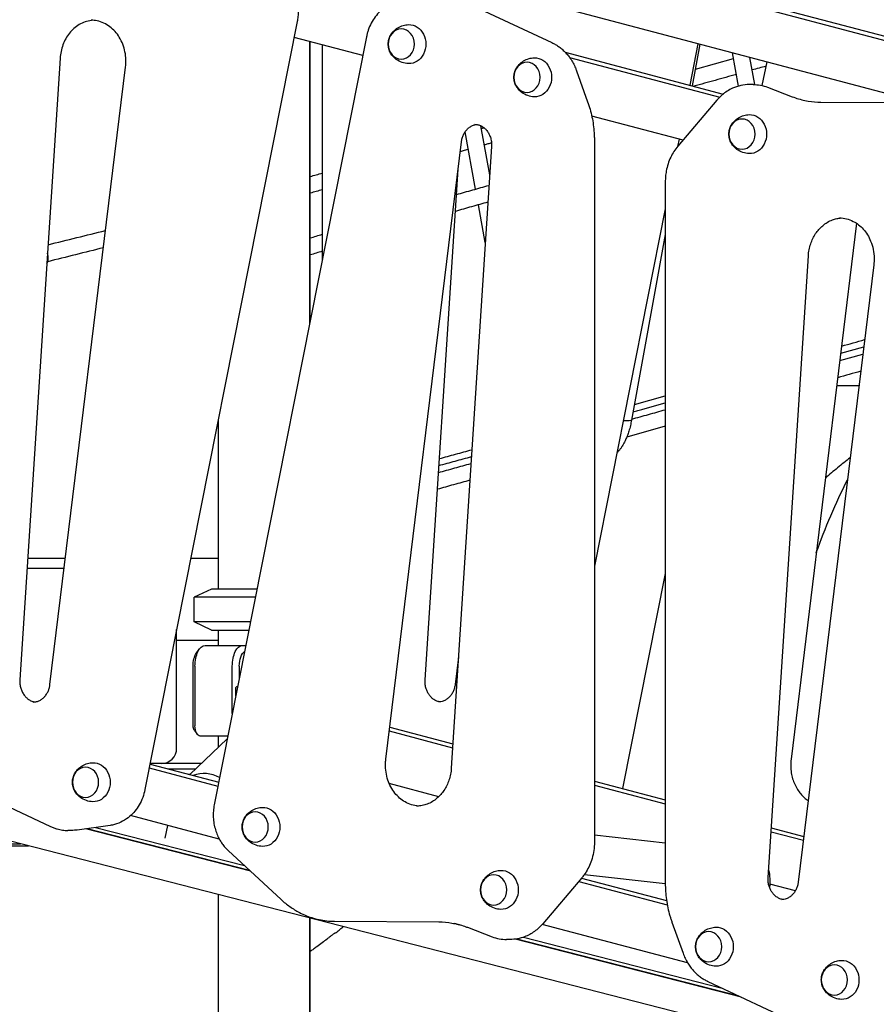
# Model space of a CAD drawing. Units: millimetres. Extents: x 0 to 59400, y 0 to 21000.
# Drawn here: x 36363 to 37197, y 6145 to 7104 of the extents above; entities that cross this region are included whole.
import ezdxf

# ---------------------------------------------------------------- set-up
doc = ezdxf.new("R2010")
doc.units = ezdxf.units.MM
doc.header["$LTSCALE"] = 15
doc.layers.add('P001', color=131, linetype='Continuous')

msp = doc.modelspace()

# ---------------------------------------------------------------- linework, layer by layer
at = {"layer": 'P001', "extrusion": (0, 0, -1)}
for p, q in [((36580.04, 7249.28, 4877.53), (37665.35, 6962.5, 4877.53)), ((36595.04, 7249.28, 4877.53), (37665.35, 6966.47, 4877.53)), ((37241.08, 7023.32, 4877.53), (36580.04, 7197.99, 4877.53)), ((36792.72, 7123.5, 4877.53), (36881.39, 7081.83, 4877.53)), ((36633.36, 7102.31, 4877.53), (36485.12, 6354.26, 4877.53)), ((36700.85, 7087.62, 4877.53), (36552.6, 6339.57, 4877.53)), ((36697.21, 7069.26, 4877.53), (36630.31, 7086.93, 4877.53)), ((36645.5, 7082.92, 4877.53), (36645.5, 6808.35, 4877.53)), ((36646, 6810.88, 4877.53), (36646, 7082.79, 4877.53)), ((36657.73, 7079.69, 4877.53), (36657.73, 6870.05, 4877.53)), ((37023.6, 7080.78, 4877.53), (37015.59, 7040.39, 4877.53)), ((37025.44, 7080.29, 4877.53), (37018.07, 7039.73, 4877.53)), ((36894.38, 7072.41, 4877.53), (37048.21, 7031.77, 4877.53)), ((37063.04, 7039.5, 4877.53), (37057.15, 7071.92, 4877.53)), ((36402.54, 7066.65, 4877.53), (36363.37, 6461.17, 4877.53)), ((36392.67, 6456.71, 4877.53), (36466.26, 7057.9, 4877.53)), ((36898.61, 7067.33, 4877.53), (37044.79, 7028.71, 4877.53)), ((37078.99, 7040.96, 4877.53), (37074.18, 7067.42, 4877.53)), ((37090.49, 7063.11, 4877.53), (37085.92, 7040.03, 4877.53)), ((36905.33, 7054.51, 4877.53), (36916.18, 7024.25, 4877.53)), ((37077.27, 7041, 4877.53), (37073.77, 7041, 4877.53)), ((37091.43, 7038.36, 4877.53), (37115.44, 7029.15, 4877.53)), ((37041.98, 7025.68, 4877.53), (37004.07, 6981.03, 4877.53)), ((37143.14, 7023.89, 4877.53), (37244.89, 7023.29, 4877.53)), ((37009.03, 6986.87, 4877.53), (36920.16, 7010.35, 4877.53)), ((36820.8, 6953, 4877.53), (36812.1, 7000.89, 4877.53)), ((36807.1, 6939.16, 4877.53), (36796.94, 6995.03, 4877.53)), ((36719.7, 6383.97, 4877.53), (36793.29, 6985.17, 4877.53)), ((36922.73, 6986.25, 4877.53), (36922.73, 6303.05, 4877.53)), ((37005.18, 6987.88, 4877.53), (37003.75, 6980.64, 4877.53)), ((36822.6, 6980.71, 4877.53), (36783.43, 6375.22, 4877.53)), ((36757.87, 6461.17, 4877.53), (36790.05, 6958.72, 4877.53)), ((36991.75, 6946.37, 4877.53), (36991.75, 6263.12, 4877.53)), ((36816.55, 6887.19, 4877.53), (36809.87, 6923.89, 4877.53)), ((36991.75, 6920.1, 4877.53), (36922.73, 6571.82, 4877.53)), ((37178.08, 6905.83, 4877.53), (37114.2, 6383.97, 4877.53)), ((36991.75, 6894.96, 4877.53), (36958.89, 6714.19, 4877.53)), ((37091.89, 6268.67, 4877.53), (37131.06, 6874.15, 4877.53)), ((37194.79, 6865.4, 4877.53), (37121.19, 6264.21, 4877.53)), ((37180.38, 6747.71, 4877.53), (37158.72, 6747.71, 4877.53)), ((36556.5, 6714.48, 4877.53), (36556.5, 6549.64, 4877.53)), ((36371.03, 6579.64, 4877.53), (36407.72, 6579.64, 4877.53)), ((36529.78, 6579.64, 4877.53), (36556.5, 6579.64, 4877.53)), ((36406.5, 6569.64, 4877.53), (36370.38, 6569.64, 4877.53)), ((36991.75, 6564.88, 4877.53), (36950.23, 6355.37, 4877.53)), ((36550, 6549.64, 4877.53), (36533, 6541.71, 4877.53)), ((36533, 6517.56, 4877.53), (36533, 6541.71, 4877.53)), ((36550, 6509.64, 4877.53), (36533, 6517.56, 4877.53)), ((36516, 6394.64, 4877.53), (36516, 6510.11, 4877.53)), ((36556.5, 6509.64, 4877.53), (36556.5, 6494.64, 4877.53)), ((36556.5, 6499.64, 4877.53), (36516, 6499.64, 4877.53)), ((36543.82, 6494.64, 4877.53), (36580.19, 6494.64, 4877.53)), ((36580.19, 6494.64, 4877.53), (36583.33, 6494.64, 4877.53)), ((36535.16, 6486.88, 4877.53), (36538.04, 6490.97, 4877.53)), ((36790.41, 6483.15, 4877.53), (36787.17, 6456.71, 4877.53)), ((36531.99, 6416.44, 4877.53), (36531.99, 6474.64, 4877.53)), ((36533.82, 6474.64, 4877.53), (36533.82, 6416.44, 4877.53)), ((36570.19, 6428.32, 4877.53), (36570.19, 6474.64, 4877.53)), ((36577.02, 6474.64, 4877.53), (36577.02, 6462.78, 4877.53)), ((36573.64, 6453.64, 4877.53), (36574.51, 6454.64, 4877.53)), ((36574.51, 6454.64, 4877.53), (36575.41, 6454.64, 4877.53)), ((36573.64, 6445.73, 4877.53), (36573.64, 6453.64, 4877.53)), ((36533.04, 6412.35, 4877.53), (36535.93, 6408.27, 4877.53)), ((36565.85, 6406.44, 4877.53), (36538.82, 6406.44, 4877.53)), ((36556.5, 6406.44, 4877.53), (36556.5, 6395.39, 4877.53)), ((36723.06, 6411.43, 4877.53), (36784.72, 6395.14, 4877.53)), ((36723.53, 6415.27, 4877.53), (36784.97, 6399.04, 4877.53)), ((36528.85, 6368.95, 4877.53), (36565.34, 6403.84, 4877.53)), ((36490.06, 6379.2, 4877.53), (36556.95, 6361.52, 4877.53)), ((36540.03, 6379.64, 4877.53), (36490.15, 6379.64, 4877.53)), ((36489.31, 6375.43, 4877.53), (36556.21, 6357.76, 4877.53)), ((36507.35, 6374.63, 4877.53), (36534.79, 6374.63, 4877.53)), ((36527.89, 6369.2, 4877.53), (36529.12, 6369.2, 4877.53)), ((36304.57, 6360.04, 4877.53), (36393.24, 6318.38, 4877.53)), ((36771.21, 6347.42, 4877.53), (36723.03, 6360.15, 4877.53)), ((36922.73, 6362.64, 4877.53), (36991.75, 6344.4, 4877.53)), ((36922.73, 6358.67, 4877.53), (36991.75, 6340.44, 4877.53)), ((37355.8, 6047.09, 4877.53), (36226.53, 6336.86, 4877.53)), ((36557.52, 6306.12, 4877.53), (36471.13, 6328.94, 4877.53)), ((36413.65, 6314.56, 4877.53), (36410.15, 6314.56, 4877.53)), ((36451.23, 6319.47, 4877.53), (36419.1, 6314.94, 4877.53)), ((36587.82, 6274.89, 4877.53), (36427.25, 6316.09, 4877.53)), ((36428.86, 6316.32, 4877.53), (36586.86, 6275.78, 4877.53)), ((36437.11, 6317.48, 4877.53), (36581.95, 6280.31, 4877.53)), ((36507.02, 6319.46, 4877.53), (36504.64, 6307.09, 4877.53)), ((36922.73, 6310.28, 4877.53), (36991.75, 6302.48, 4877.53)), ((37094.77, 6313.22, 4877.53), (37126.18, 6304.92, 4877.53)), ((37095.02, 6317.11, 4877.53), (37126.65, 6308.76, 4877.53)), ((36206.53, 6301.63, 4877.53), (36363.85, 6301.63, 4877.53)), ((36195.5, 6299.64, 4877.53), (36371.61, 6299.64, 4877.53)), ((36566.23, 6294.85, 4877.53), (36617.76, 6247.2, 4877.53)), ((36913.06, 6271.77, 4877.53), (36991.75, 6262.87, 4877.53)), ((36910.41, 6268.35, 4877.53), (36872.5, 6223.69, 4877.53)), ((36907.51, 6264.93, 4877.53), (36993.69, 6242.16, 4877.53)), ((36910.26, 6268.17, 4877.53), (36993, 6246.31, 4877.53)), ((37118.39, 6255.68, 4877.53), (37093.47, 6262.27, 4877.53)), ((36556.5, 6252.19, 4877.53), (36556.5, 5689.64, 4877.53)), ((36645.5, 6229.36, 4877.53), (36645.5, 5689.64, 4877.53)), ((36646, 6026.64, 4877.53), (36646, 6229.23, 4877.53)), ((36669.59, 6226.08, 4877.53), (36771.34, 6225.49, 4877.53)), ((36793.81, 6222.03, 4877.53), (36786.67, 6223.86, 4877.53)), ((36998.3, 6225.13, 4877.53), (37009.16, 6194.86, 4877.53)), ((36799.05, 6220.23, 4877.53), (36823.06, 6211.02, 4877.53)), ((37013.51, 6185.63, 4877.53), (36871.94, 6223.04, 4877.53)), ((36840.72, 6208.37, 4877.53), (36837.22, 6208.37, 4877.53)), ((37065.49, 6152.32, 4877.53), (36845.76, 6208.7, 4877.53)), ((36847.33, 6208.94, 4877.53), (37062.48, 6153.73, 4877.53)), ((36853.7, 6210.58, 4877.53), (37047.11, 6160.95, 4877.53)), ((37033.1, 6167.54, 4877.53), (37121.76, 6125.88, 4877.53))]:
    msp.add_line(p, q, dxfattribs=at)
at = {"layer": 'P001'}
for p, q in [((36594.23, 6549.64, 4877.53), (36550, 6549.64, 4877.53)), ((36592.66, 6541.71, 4877.53), (36533, 6541.71, 4877.53)), ((36587.88, 6517.56, 4877.53), (36533, 6517.56, 4877.53)), ((36550, 6509.64, 4877.53), (36586.31, 6509.64, 4877.53))]:
    msp.add_line(p, q, dxfattribs=at)
at = {"layer": 'P001', "elevation": 4877.53}
for points in [[(36619.74, 7147.02, -0.02141), (36622.24, 7144.5, -0.020487), (36624.53, 7141.77, -0.023807), (36626.94, 7138.32, -0.022717), (36629.02, 7134.66, -0.029045), (36631.22, 7129.62, -0.027825), (36632.84, 7124.37, -0.030807), (36633.96, 7118.3, -0.03027), (36634.33, 7112.13, -0.024233), (36634.08, 7107.2, -0.024503), (36633.36, 7102.31)], [(36734.73, 7122.4, 0.055041), (36727.14, 7120.47, 0.051842), (36720.12, 7116.96, 0.04685), (36714.29, 7112.43, 0.043034), (36709.35, 7106.92, 0.040531), (36705.47, 7100.77, 0.037836), (36702.59, 7094.1, 0.017082), (36701.61, 7090.89, 0.016811), (36700.85, 7087.62)], [(36434.52, 7103.56, 0.055079), (36428.32, 7102.48, 0.051489), (36422.47, 7100.12, 0.048957), (36417.19, 7096.62, 0.043556), (36412.64, 7092.21, 0.041885), (36408.84, 7087, 0.037793), (36405.92, 7081.25, 0.038308), (36403.8, 7074.83, 0.036208), (36402.66, 7068.17, 0.004079), (36402.59, 7067.41, 0.004088), (36402.54, 7066.65)], [(36466.26, 7057.9, 0.039786), (36466.58, 7065.38, 0.040248), (36465.7, 7072.81, 0.042051), (36463.57, 7080.17, 0.045921), (36460.18, 7087.04, 0.043642), (36456.08, 7092.59, 0.049308), (36451.03, 7097.27, 0.052973), (36445.12, 7100.84, 0.058596), (36438.57, 7103.02, 0.025333), (36435.69, 7103.46, 0.025588), (36432.77, 7103.61)], [(36741.76, 7061.4, -0.074092), (36735.47, 7062.55, -0.07668), (36729.8, 7065.51, -0.029289), (36727.97, 7067.03, -0.030099), (36726.34, 7068.75, -0.060223), (36723.82, 7072.6, -0.064524), (36722.34, 7076.95, -0.066218), (36722.03, 7081.49, -0.064811), (36722.9, 7085.95, -0.054618), (36724.56, 7089.55, -0.051159), (36726.94, 7092.73, -0.071334), (36731.39, 7096.34, -0.067245), (36736.66, 7098.61, -0.03011), (36739.19, 7099.15, -0.029723), (36741.76, 7099.39)], [(36881.39, 7081.83, -0.021774), (36884.6, 7080.15, -0.021048), (36887.66, 7078.19, -0.023523), (36890.94, 7075.67, -0.022526), (36893.96, 7072.85, -0.022349), (36896.77, 7069.72, -0.021409), (36899.29, 7066.36, -0.025966), (36902.02, 7061.9, -0.024792), (36904.28, 7057.19, -0.006741), (36904.82, 7055.86, -0.006682), (36905.33, 7054.51)], [(36864.17, 7029.06, -0.074092), (36857.88, 7030.21, -0.07668), (36852.21, 7033.17, -0.029289), (36850.38, 7034.69, -0.030099), (36848.75, 7036.41, -0.060223), (36846.23, 7040.26, -0.064524), (36844.75, 7044.6, -0.066218), (36844.44, 7049.14, -0.064811), (36845.31, 7053.61, -0.054618), (36846.97, 7057.21, -0.051159), (36849.35, 7060.38, -0.071334), (36853.8, 7064, -0.067245), (36859.07, 7066.26, -0.03011), (36861.6, 7066.81, -0.029723), (36864.17, 7067.04)], [(37089.65, 7058.85, 0.000083), (37083.03, 7057.01, 0.000081), (37076.41, 7055.17)], [(37060.97, 7050.87, 0.0002), (37040.29, 7045.1, 0.000178), (37019.61, 7039.32)], [(37073.77, 7041, 0.054782), (37065.29, 7040.07, 0.052753), (37057.21, 7037.35, 0.035572), (37052, 7034.5, 0.033596), (37047.23, 7030.95, 0.020483), (37044.5, 7028.42, 0.019683), (37041.98, 7025.68)], [(37077.27, 7041, -0.046453), (37084.47, 7040.33, -0.045181), (37091.43, 7038.36)], [(37115.44, 7029.15, 0.039822), (37127.67, 7025.54, 0.041228), (37140.33, 7023.95, 0.004554), (37141.74, 7023.91, 0.004558), (37143.14, 7023.89)], [(36916.18, 7024.25, -0.035146), (36920.37, 7009.36, -0.033974), (36922.47, 6994.03, -0.008513), (36922.67, 6990.14, -0.008501), (36922.73, 6986.25)], [(37073.5, 6973.75, -0.074092), (37067.21, 6974.9, -0.07668), (37061.54, 6977.86, -0.029289), (37059.71, 6979.37, -0.030099), (37058.08, 6981.1, -0.060223), (37055.56, 6984.95, -0.064524), (37054.08, 6989.29, -0.066218), (37053.77, 6993.83, -0.064811), (37054.64, 6998.3, -0.054618), (37056.3, 7001.9, -0.051159), (37058.68, 7005.07, -0.071334), (37063.13, 7008.69, -0.067245), (37068.4, 7010.95, -0.03011), (37070.93, 7011.5, -0.029723), (37073.5, 7011.73)], [(36793.29, 6985.17, -0.038434), (36794.01, 6988.72, -0.041237), (36795.28, 6992.12, -0.042222), (36797.05, 6995.18, -0.048246), (36799.34, 6997.87, -0.049085), (36801.95, 6999.95, -0.056336), (36804.93, 7001.42, -0.026775), (36806.39, 7001.86, -0.027731), (36807.88, 7002.14)], [(36806.13, 7002.26, -0.060566), (36809.37, 7001.86, -0.05628), (36812.43, 7000.73, -0.051126), (36815.12, 6999.01, -0.044722), (36817.43, 6996.81, -0.046517), (36819.52, 6993.93, -0.041251), (36821.09, 6990.71, -0.046974), (36822.25, 6986.61, -0.04445), (36822.65, 6982.36, -0.008668), (36822.64, 6981.53, -0.008625), (36822.6, 6980.71)], [(36796.12, 6993.72, -0.000013), (36796.62, 6993.86, -0.000013), (36797.13, 6994)], [(36812.57, 6998.29, -0.000022), (36813.85, 6998.65, -0.000022), (36815.13, 6999)], [(36822.57, 6984.15, -0.000029), (36819.04, 6983.17, -0.000029), (36815.5, 6982.18)], [(36800.06, 6977.87, -0.000039), (36796.09, 6976.76, -0.00004), (36792.13, 6975.66)], [(37004.07, 6981.03, 0.033281), (37000.23, 6975.83, 0.03126), (36997.08, 6970.19, 0.033239), (36994.46, 6963.62, 0.031806), (36992.72, 6956.78, 0.02328), (36992, 6951.59, 0.023044), (36991.75, 6946.37)], [(36646, 6951.49, 0.000273), (36651.87, 6953.13, 0.000257), (36657.73, 6954.77)], [(36788.45, 6933.9, -0.000644), (36804.29, 6938.38, -0.000514), (36820.15, 6942.81)], [(36657.73, 6938.45, -0.000117), (36651.87, 6936.84, -0.000119), (36646, 6935.24)], [(36819.09, 6926.5, 0.000218), (36803.24, 6922.01, 0.000296), (36787.39, 6917.5)], [(37131.06, 6874.15, -0.032265), (37131.83, 6880.14, -0.033476), (37133.39, 6885.98, -0.031223), (37135.47, 6891.04, -0.033493), (37138.18, 6895.79, -0.033307), (37141.34, 6899.91, -0.036336), (37145.03, 6903.55, -0.040934), (37149.51, 6906.78, -0.044823), (37154.47, 6909.2, -0.037066), (37158.69, 6910.45, -0.038438), (37163.05, 6911.06)], [(37161.3, 6911.11, -0.061654), (37168.25, 6910.25, -0.057826), (37174.82, 6907.77, -0.047967), (37180.02, 6904.41, -0.043077), (37184.53, 6900.16, -0.044439), (37188.61, 6894.69, -0.040162), (37191.71, 6888.61, -0.048421), (37194.21, 6880.36, -0.045838), (37195.13, 6871.79, -0.017035), (37195.07, 6868.59, -0.01706), (37194.79, 6865.4)], [(36390.79, 6885.02, 0.000641), (36418.8, 6891.92, 0.000666), (36446.8, 6898.9)], [(36646, 6891.6, -0.000217), (36651.87, 6893.4, -0.000214), (36657.73, 6895.2)], [(36389.59, 6866.48, 0.038136), (36390.11, 6867.56, 0.030286), (36390.49, 6868.7, 0.027591), (36390.74, 6869.92, 0.022783), (36390.87, 6871.16, 0.02582), (36390.88, 6872.73, 0.022113), (36390.74, 6874.29, 0.01675), (36390.53, 6875.51, 0.016115), (36390.25, 6876.71)], [(36444.74, 6882.06, -0.000526), (36417.59, 6875.24, -0.000589), (36390.43, 6868.47)], [(36657.73, 6878.67, 0.000212), (36651.87, 6876.84, 0.000255), (36646, 6875)], [(37163.44, 6786.25, 0.000006), (37174.66, 6789.42, 0.000006), (37185.87, 6792.58)], [(37182.1, 6761.8, -0.00001), (37170.89, 6758.63, -0.00001), (37159.67, 6755.47)], [(36959.06, 6715.13, 0.000206), (36975.41, 6719.71, 0.000217), (36991.75, 6724.3)], [(36960.35, 6722.22, 0.000129), (36965.19, 6723.58, 0.00013), (36970.04, 6724.94), (36991.75, 6731.06)], [(36958.89, 6714.19, -0.014856), (36957.78, 6708.79, -0.016665), (36956.32, 6703.48, -0.015257), (36954.82, 6699.1, -0.018261), (36953.03, 6694.83, -0.014334), (36951.53, 6691.82, -0.016746), (36949.84, 6688.91, -0.014643), (36948.33, 6686.65, -0.017053), (36946.68, 6684.48, -0.010585), (36945.66, 6683.29, -0.011367), (36944.59, 6682.14)], [(36771.8, 6676.63, 0.000129), (36779.73, 6678.8, 0.000131), (36787.65, 6680.97, 0.000137), (36795.57, 6683.15, 0.00014), (36803.49, 6685.32)], [(36771.37, 6669.94, -0.000577), (36787.21, 6674.28, 0.000193), (36803.05, 6678.62)], [(37171.79, 6677.52, 0.00912), (37159.55, 6667.75, 0.009314), (37147.69, 6657.53)], [(36770.93, 6663.15, -0.000727), (36786.77, 6667.56, -0.000683), (36802.62, 6671.93)], [(36801.56, 6655.55, 0.00042), (36785.71, 6651.21, 0.000628), (36769.88, 6646.83)], [(37138.83, 6585.22, -0.01543), (37152.93, 6621.08, -0.014643), (37169.16, 6656.04)], [(36363.37, 6461.17, 0.042287), (36363.45, 6457.1, 0.043629), (36364.22, 6453.11, 0.041157), (36365.53, 6449.64, 0.045914), (36367.42, 6446.45, 0.041482), (36369.46, 6444.08, 0.047271), (36371.89, 6442.1, 0.05442), (36374.85, 6440.56, 0.060584), (36378.08, 6439.73)], [(36376.33, 6439.62, 0.060569), (36379.57, 6440.01, 0.056201), (36382.64, 6441.14, 0.052477), (36385.38, 6442.91, 0.045508), (36387.73, 6445.18, 0.04251), (36389.65, 6447.81, 0.037883), (36391.12, 6450.73, 0.034623), (36392.1, 6453.66, 0.032759), (36392.67, 6456.71)], [(36772.58, 6439.73, -0.059072), (36769.43, 6440.53, -0.053122), (36766.54, 6442, -0.049473), (36764, 6444.04, -0.042899), (36761.88, 6446.51, -0.042453), (36760.13, 6449.44, -0.038116), (36758.87, 6452.62, -0.039972), (36758.06, 6456.22, -0.038428), (36757.82, 6459.9, -0.006586), (36757.83, 6460.53, -0.006597), (36757.87, 6461.17)], [(36787.17, 6456.71, -0.038434), (36786.46, 6453.15, -0.041237), (36785.19, 6449.75, -0.042222), (36783.41, 6446.69, -0.048246), (36781.12, 6444, -0.049085), (36778.51, 6441.93, -0.056336), (36775.53, 6440.45, -0.042568), (36773.22, 6439.83, -0.04438), (36770.83, 6439.62)], [(36434.35, 6342.48, -0.074092), (36428.06, 6343.63, -0.07668), (36422.39, 6346.59, -0.029289), (36420.56, 6348.11, -0.030099), (36418.93, 6349.83, -0.060223), (36416.41, 6353.68, -0.064524), (36414.93, 6358.02, -0.066218), (36414.62, 6362.56, -0.064811), (36415.49, 6367.03, -0.054618), (36417.15, 6370.63, -0.051159), (36419.53, 6373.8, -0.071334), (36423.98, 6377.42, -0.067245), (36429.25, 6379.69, -0.03011), (36431.78, 6380.23, -0.029723), (36434.35, 6380.47)], [(36751.44, 6338.31, -0.059874), (36744.7, 6339.55, -0.055478), (36738.41, 6342.29, -0.050087), (36733.06, 6346.13, -0.044445), (36728.51, 6350.92, -0.045993), (36724.54, 6356.99, -0.041447), (36721.69, 6363.67, -0.043411), (36719.86, 6371.32, -0.041704), (36719.36, 6379.17, -0.012827), (36719.47, 6381.57, -0.012838), (36719.7, 6383.97)], [(37114.2, 6383.97, 0.035644), (37113.86, 6377.28, 0.035868), (37114.48, 6370.61, 0.031487), (37115.79, 6364.95, 0.033246), (37117.81, 6359.51, 0.03319), (37120.44, 6354.57, 0.036097), (37123.72, 6350.05, 0.032977), (37127.09, 6346.55, 0.035987), (37130.9, 6343.54)], [(36783.43, 6375.22, -0.032265), (36782.65, 6369.23, -0.033476), (36781.09, 6363.39, -0.031223), (36779.01, 6358.33, -0.033493), (36776.3, 6353.58, -0.033307), (36773.15, 6349.46, -0.036336), (36769.46, 6345.82, -0.040934), (36764.97, 6342.59, -0.044823), (36760.01, 6340.17, -0.044584), (36754.94, 6338.75, -0.046299), (36749.69, 6338.26)], [(36485.12, 6354.26, -0.040282), (36482.93, 6346.56, -0.042767), (36479.51, 6339.33, -0.039754), (36475.43, 6333.46, -0.04308), (36470.44, 6328.34, -0.05403), (36463.43, 6323.49, -0.058496), (36455.51, 6320.34, -0.015186), (36453.39, 6319.84, -0.015443), (36451.23, 6319.47)], [(36552.6, 6339.57, 0.030595), (36551.77, 6333.44, 0.030298), (36551.69, 6327.26, 0.030293), (36552.36, 6321.13, 0.031037), (36553.77, 6315.13, 0.028099), (36555.65, 6309.99, 0.029401), (36558.1, 6305.09, 0.023082), (36560.36, 6301.56, 0.02414), (36562.94, 6298.25, 0.013862), (36564.54, 6296.51, 0.014302), (36566.23, 6294.85)], [(36599.55, 6298.98, -0.074092), (36593.26, 6300.13, -0.07668), (36587.59, 6303.09, -0.029289), (36585.76, 6304.61, -0.030099), (36584.13, 6306.33, -0.060223), (36581.61, 6310.18, -0.064524), (36580.13, 6314.52, -0.066218), (36579.82, 6319.06, -0.064811), (36580.69, 6323.53, -0.054618), (36582.35, 6327.13, -0.051159), (36584.73, 6330.3, -0.071334), (36589.18, 6333.92, -0.067245), (36594.45, 6336.19, -0.03011), (36596.98, 6336.73, -0.029723), (36599.55, 6336.97)], [(36393.24, 6318.38, 0.021372), (36396.48, 6317.02, 0.021904), (36399.82, 6315.95, 0.033039), (36404.94, 6314.91, 0.033532), (36410.15, 6314.56)], [(36419.1, 6314.94, -0.01745), (36416.38, 6314.66, -0.017522), (36413.65, 6314.56)], [(36922.73, 6303.05, -0.035605), (36922.16, 6294.99, -0.036468), (36920.44, 6287.1, -0.032374), (36918.01, 6280.51, -0.034209), (36914.74, 6274.3, -0.01839), (36912.69, 6271.24, -0.019089), (36910.41, 6268.35)], [(36831.71, 6237.64, -0.074092), (36825.42, 6238.78, -0.07668), (36819.75, 6241.75, -0.029289), (36817.92, 6243.26, -0.030099), (36816.29, 6244.99, -0.060223), (36813.78, 6248.83, -0.064524), (36812.29, 6253.18, -0.066218), (36811.98, 6257.72, -0.064811), (36812.85, 6262.18, -0.054618), (36814.51, 6265.78, -0.051159), (36816.89, 6268.96, -0.071334), (36821.34, 6272.57, -0.067245), (36826.61, 6274.84, -0.03011), (36829.14, 6275.38, -0.029723), (36831.71, 6275.62)], [(36991.75, 6263.12, 0.03496), (36992.87, 6247.16, 0.035823), (36996.23, 6231.52, 0.007633), (36997.21, 6228.31, 0.007719), (36998.3, 6225.13)], [(37106.6, 6247.23, -0.059072), (37103.45, 6248.03, -0.053122), (37100.56, 6249.5, -0.049473), (37098.02, 6251.54, -0.042899), (37095.9, 6254.01, -0.042453), (37094.15, 6256.94, -0.038116), (37092.89, 6260.12, -0.039972), (37092.08, 6263.72, -0.038428), (37091.84, 6267.4, -0.006586), (37091.85, 6268.03, -0.006597), (37091.89, 6268.67)], [(37121.19, 6264.21, -0.038434), (37120.48, 6260.65, -0.041237), (37119.21, 6257.25, -0.042222), (37117.43, 6254.19, -0.048246), (37115.14, 6251.5, -0.049085), (37112.53, 6249.43, -0.056336), (37109.55, 6247.95, -0.042568), (37107.24, 6247.33, -0.04438), (37104.85, 6247.12)], [(36617.76, 6247.2, 0.032211), (36626.23, 6240.32, 0.034287), (36635.54, 6234.63, 0.048479), (36649.34, 6229.06, 0.050908), (36663.97, 6226.33, 0.009651), (36666.78, 6226.15, 0.009684), (36669.59, 6226.08)], [(36771.34, 6225.49, -0.041244), (36784.02, 6224.36, -0.04007), (36796.35, 6221.2, -0.004437), (36797.7, 6220.73, -0.00441), (36799.05, 6220.23)], [(36872.5, 6223.69, -0.029579), (36868.66, 6219.67, -0.031374), (36864.35, 6216.15, -0.031688), (36859.73, 6213.25, -0.033284), (36854.77, 6210.97, -0.044834), (36847.86, 6209.03, -0.046077), (36840.72, 6208.37)], [(36670.12, 6214.62, 0.011681), (36669.6, 6214.28, 0.005266), (36669.09, 6213.93, 0.008501), (36667.93, 6213.07, 0.00295), (36666.78, 6212.19, 0.002422), (36664.64, 6210.49, -0.0008), (36662.5, 6208.79, -0.005186), (36657.59, 6204.99, -0.006257), (36652.59, 6201.29, -0.004155), (36649.32, 6198.98, -0.004696), (36646, 6196.72)], [(36670.28, 6214.71, -0.000537), (36670.18, 6214.65, -0.000531), (36670.07, 6214.59)], [(36670.12, 6214.62, 0.000236), (36670.14, 6214.63, 0.000236), (36670.15, 6214.64)], [(36670.15, 6214.64, 0.027618), (36674.1, 6217.37, 0.023763), (36677.75, 6220.5, 0.001577), (36677.99, 6220.73, 0.001558), (36678.23, 6220.96)], [(37041.04, 6182.32, -0.074092), (37034.75, 6183.47, -0.07668), (37029.08, 6186.43, -0.029289), (37027.25, 6187.95, -0.030099), (37025.62, 6189.67, -0.060223), (37023.11, 6193.52, -0.064524), (37021.62, 6197.87, -0.066218), (37021.31, 6202.41, -0.064811), (37022.19, 6206.87, -0.054618), (37023.84, 6210.47, -0.051159), (37026.22, 6213.65, -0.071334), (37030.67, 6217.26, -0.067245), (37035.94, 6219.53, -0.03011), (37038.47, 6220.07, -0.029723), (37041.04, 6220.31)], [(36823.06, 6211.02, 0.045181), (36830.02, 6209.04, 0.046453), (36837.22, 6208.37)], [(37009.16, 6194.86, 0.0245), (37011.17, 6190.01, 0.025577), (37013.65, 6185.39, 0.023404), (37016.27, 6181.5, 0.024548), (37019.24, 6177.88, 0.022268), (37022.17, 6174.93, 0.023254), (37025.35, 6172.26, 0.023449), (37028.71, 6169.93, 0.024364), (37032.28, 6167.93, 0.002719), (37032.69, 6167.73, 0.002732), (37033.1, 6167.54)], [(37163.45, 6149.98, -0.074092), (37157.16, 6151.13, -0.07668), (37151.49, 6154.09, -0.029289), (37149.66, 6155.61, -0.030099), (37148.03, 6157.33, -0.060223), (37145.52, 6161.18, -0.064524), (37144.03, 6165.52, -0.066218), (37143.72, 6170.06, -0.064811), (37144.59, 6174.53, -0.054618), (37146.25, 6178.13, -0.051159), (37148.63, 6181.3, -0.071334), (37153.08, 6184.92, -0.067245), (37158.35, 6187.18, -0.03011), (37160.88, 6187.73, -0.029723), (37163.45, 6187.96)]]:
    msp.add_lwpolyline(points, format="xyb", dxfattribs=at)
for points in [[(37021.03, 7056.01), (37058.17, 7066.3)], [(37162.58, 6779.24), (37185.01, 6785.57)], [(37161.72, 6772.22), (37184.15, 6778.55)], [(36961.65, 6729.34), (36991.75, 6737.83)], [(36991.75, 6708.14), (36954.22, 6697.57)]]:
    msp.add_lwpolyline(points, dxfattribs=at)
at = {"layer": 'P001'}
msp.add_arc((36501, 6394.64, 4877.53), 15, 270, 0, dxfattribs=at)
at = {"layer": 'P001', "extrusion": (0, 0, -1)}
for centre, major_axis, ratio, start_param, end_param in [((36742.23, 7080.4, 4877.53), (0, 19), 0.866025, 6.255016, 9.452947), ((36864.64, 7048.05, 4877.53), (0, 19), 0.866025, 6.255016, 9.452947), ((37073.97, 6992.74, 4877.53), (0, 19), 0.866025, 6.255016, 9.452947), ((37188.26, 6755.64, 4877.53), (2.16, -7.7), 0.857639, 1.799066, 1.803913), ((36950.94, 6715.05, 4877.53), (7.96, -0.85), 0.180057, 0.013336, 1.56501), ((36543.82, 6474.64, 4877.53), (0, -20), 0.5, 1.570796, 3.141593), ((36580.19, 6474.64, 4877.53), (0, -20), 0.5, 1.570796, 3.141593), ((36539.49, 6474.64, 4877.53), (0, -15), 0.5, 1.570796, 2.526113), ((36584.52, 6474.64, 4877.53), (0, -15), 0.5, 1.570796, 2.82639), ((36534.49, 6416.44, 4877.53), (0, -5), 0.5, 0.61548, 1.570796), ((36538.82, 6416.44, 4877.53), (0, -10), 0.5, 0, 1.570796), ((36434.82, 6361.47, 4877.53), (0, 19), 0.866025, 6.255016, 9.452947), ((36600.02, 6317.97, 4877.53), (0, 19), 0.866025, 6.255016, 9.452947), ((36832.18, 6256.63, 4877.53), (0, 19), 0.866025, 6.255016, 9.452947), ((37074.86, 6260.98, 4877.53), (3.58, 31.69), 0.578608, 1.018918, 1.563551), ((37041.51, 6201.32, 4877.53), (0, 19), 0.866025, 6.255016, 9.452947), ((37163.92, 6168.97, 4877.53), (0, 19), 0.866025, 6.255016, 9.452947)]:
    msp.add_ellipse(centre, major_axis=major_axis, ratio=ratio, start_param=start_param, end_param=end_param, dxfattribs=at)
for centre in [(36734.73, 7080.4, 4877.53), (36857.14, 7048.05, 4877.53), (37066.47, 6992.74, 4877.53), (36427.32, 6361.47, 4877.53), (36592.52, 6317.97, 4877.53), (36824.68, 6256.63, 4877.53), (37034.01, 6201.32, 4877.53), (37156.42, 6168.97, 4877.53)]:
    msp.add_ellipse(centre, major_axis=(0, 14.7), ratio=0.866025, dxfattribs=at)
at = {"layer": 'P001'}
msp.add_ellipse((36542.83, 6338.2, 4877.53), major_axis=(22.04, -23.05), ratio=0.991163, start_param=1.881417, end_param=2.72369, dxfattribs=at)

doc.saveas('drawing.dxf')
